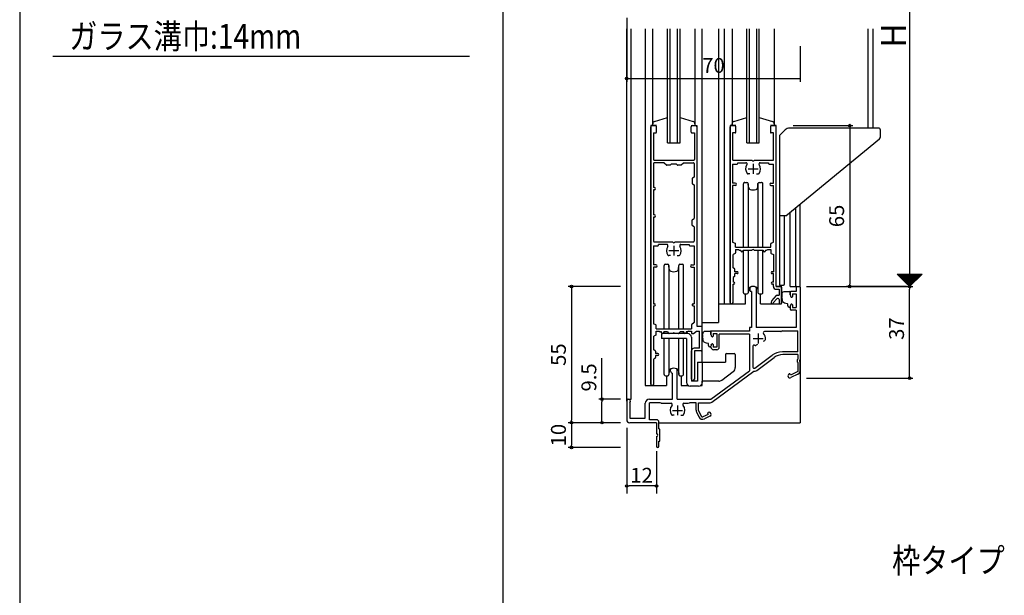
# Model space of a CAD drawing. Units: millimetres. Extents: x -355 to 380, y -554 to 538.
# Drawn here: x -355 to 42, y -21 to 212 of the extents above; entities that cross this region are included whole.
import ezdxf

# ---------------------------------------------------------------- set-up
doc = ezdxf.new("R2010")
doc.units = ezdxf.units.MM
doc.linetypes.add('CENTER', pattern=[12, 7.5, -1.5, 1.5, -1.5])
doc.layers.add('KI', color=7, linetype='Continuous')
doc.styles.get("Standard").update_dxf_attribs({"font": 'ROMANS', "bigfont": 'EXTFONT'})
doc.dimstyles.new('ISO-25', dxfattribs={"dimtxt": 2.5, "dimasz": 2.5, "dimexe": 1.25, "dimexo": 0.625, "dimtad": 1, "dimtxsty": 'Standard', "dimcen": 2.5, "dimadec": 0, "dimazin": 0, "dimtfac": 1, "dimtmove": 0, "dimatfit": 3, "dimfxl": 0, "dimarcsym": 0})
doc.dimstyles.new('SANKYO', dxfattribs={"dimtxt": 6, "dimasz": 1, "dimexe": 3, "dimexo": 2, "dimgap": 1.3, "dimtad": 1, "dimdec": 4, "dimdsep": 46, "dimtxsty": 'Standard', "dimblk": 'ORIGIN', "dimcen": 0, "dimclrd": 256, "dimclre": 256, "dimclrt": 256, "dimadec": 0, "dimazin": 0, "dimtp": 0.1, "dimtm": 0.1, "dimtfac": 0.71, "dimtdec": 4, "dimtmove": 2, "dimatfit": 3, "dimldrblk": 'ORIGIN', "dimfxl": 0, "dimtolj": 1, "dimarcsym": 0})

# ---------------------------------------------------------------- blocks, each defined once
blk = doc.blocks.new('$X3')
at = {"color": 7, "linetype": 'Continuous'}
for p, q in [((-4.89, 2.5), (0.05, -2.45)), ((-4.89, 2.39), (-4.79, 2.5)), ((-4.78, 2.28), (-4.56, 2.5)), ((-4.67, 2.5), (0.17, -2.33)), ((-4.67, 2.17), (-4.34, 2.5)), ((-4.56, 2.06), (-4.11, 2.5)), ((-4.44, 2.5), (0.28, -2.22)), ((-4.44, 1.94), (-3.89, 2.5)), ((-4.33, 1.83), (-3.66, 2.5)), ((-4.22, 2.5), (0.39, -2.11)), ((-4.22, 1.72), (-3.44, 2.5)), ((-4.11, 1.61), (-3.21, 2.5)), ((-3.99, 2.5), (0.5, -2)), ((-3.99, 1.49), (-2.99, 2.5)), ((-3.88, 1.38), (-2.77, 2.5)), ((-3.77, 2.5), (0.62, -1.88)), ((-3.77, 1.27), (-2.54, 2.5)), ((-3.66, 1.16), (-2.32, 2.5)), ((-3.55, 2.5), (0.73, -1.77)), ((-3.55, 1.05), (-2.09, 2.5)), ((-3.43, 0.93), (-1.87, 2.5)), ((-3.32, 2.5), (0.84, -1.66)), ((-3.32, 0.82), (-1.64, 2.5)), ((-3.21, 0.71), (-1.42, 2.5)), ((-3.1, 2.5), (0.95, -1.55)), ((-3.1, 0.6), (-1.19, 2.5)), ((-2.98, 0.48), (-0.97, 2.5)), ((-2.87, 2.5), (1.06, -1.44)), ((-2.87, 0.37), (-0.74, 2.5)), ((-2.76, 0.26), (-0.52, 2.5)), ((-2.65, 2.5), (1.18, -1.32)), ((-2.65, 0.15), (-0.3, 2.5)), ((-2.54, 0.04), (-0.07, 2.5)), ((-2.42, 2.5), (1.29, -1.21)), ((-2.42, -0.08), (0.15, 2.5)), ((-2.31, -0.19), (0.38, 2.5)), ((-2.2, 2.5), (1.4, -1.1)), ((-2.2, -0.3), (0.6, 2.5)), ((-2.09, -0.41), (0.83, 2.5)), ((-1.97, 2.5), (1.51, -0.99)), ((-1.97, -0.53), (1.05, 2.5)), ((-1.86, -0.64), (1.28, 2.5)), ((-1.75, 2.5), (1.63, -0.87)), ((-1.75, -0.75), (1.5, 2.5)), ((-1.64, -0.86), (1.72, 2.5)), ((-1.53, -0.97), (1.95, 2.5)), ((-1.52, 2.5), (1.74, -0.76)), ((-1.41, -1.09), (2.17, 2.5)), ((-1.3, 2.5), (1.85, -0.65)), ((-1.3, -1.2), (2.4, 2.5)), ((-1.19, -1.31), (2.62, 2.5)), ((-1.08, 2.5), (1.96, -0.54)), ((-1.08, -1.42), (2.85, 2.5)), ((-0.96, -1.54), (3.07, 2.5)), ((-0.85, 2.5), (2.07, -0.43)), ((-0.85, -1.65), (3.3, 2.5)), ((-0.74, -1.76), (3.52, 2.5)), ((-0.63, 2.5), (2.19, -0.31)), ((-0.63, -1.87), (3.75, 2.5)), ((-0.52, -1.98), (3.97, 2.5)), ((-0.4, 2.5), (2.3, -0.2)), ((-0.4, -2.1), (4.19, 2.5)), ((-0.29, -2.21), (4.42, 2.5)), ((-0.18, 2.5), (2.41, -0.09)), ((-0.18, -2.32), (4.64, 2.5)), ((-0.07, -2.43), (4.87, 2.5)), ((0.05, 2.5), (2.52, 0.02)), ((0.27, 2.5), (2.64, 0.14)), ((0.5, 2.5), (2.75, 0.25)), ((0.72, 2.5), (2.86, 0.36)), ((0.94, 2.5), (2.97, 0.47)), ((1.17, 2.5), (3.08, 0.58)), ((1.39, 2.5), (3.2, 0.7)), ((1.62, 2.5), (3.31, 0.81)), ((1.84, 2.5), (3.42, 0.92)), ((2.07, 2.5), (3.53, 1.03)), ((2.29, 2.5), (3.65, 1.15)), ((2.52, 2.5), (3.76, 1.26)), ((2.74, 2.5), (3.87, 1.37)), ((2.97, 2.5), (3.98, 1.48)), ((3.19, 2.5), (4.09, 1.59)), ((3.41, 2.5), (4.21, 1.71)), ((3.64, 2.5), (4.32, 1.82)), ((3.86, 2.5), (4.43, 1.93)), ((4.09, 2.5), (4.54, 2.04)), ((4.31, 2.5), (4.66, 2.16)), ((4.54, 2.5), (4.77, 2.27)), ((4.76, 2.5), (4.88, 2.38)), ((4.99, 2.5), (4.99, 2.49))]:
    blk.add_line(p, q, dxfattribs=at)
blk = doc.blocks.new('_ORIGIN')
at = {"color": 0, "linetype": 'ByBlock', "lineweight": -2}
blk.add_line((0, 0), (-1, 0), dxfattribs=at)
blk.add_circle((0, 0), 0.5, dxfattribs=at)
blk = doc.blocks.new('*D92')
at = {"color": 0, "lineweight": -2}
for p, q in [((-37.46, 304), (5.47, 304)), ((4.17, 303), (4.17, 105)), ((-37.46, 104), (5.47, 104))]:
    blk.add_line(p, q, dxfattribs=at)
at = {"layer": 'Defpoints', "color": 0}
for p in [(-40, 304), (-40, 104), (4.17, 104)]:
    blk.add_point(p, dxfattribs=at)
at = {"color": 0, "lineweight": -2}
for p, rotation in [((4.17, 304), 90), ((4.17, 104), 270)]:
    blk.add_blockref('_ORIGIN', p, dxfattribs=dict(at, rotation=rotation))
blk = doc.blocks.new('*D96')
at = {"color": 0, "lineweight": -2}
for p, q in [((2.9, 104), (2.88, 104)), ((4.18, 68), (4.18, 103)), ((-37.46, 67), (5.48, 67))]:
    blk.add_line(p, q, dxfattribs=at)
at = {"layer": 'Defpoints', "color": 0}
for p in [(4.18, 104), (5.44, 104), (-40, 67)]:
    blk.add_point(p, dxfattribs=at)
at = {"color": 0, "lineweight": -2}
for p, rotation in [((4.18, 104), 90), ((4.18, 67), 270)]:
    blk.add_blockref('_ORIGIN', p, dxfattribs=dict(at, rotation=rotation))
at = {"color": 0, "insert": (-0.32, 87), "char_height": 6, "attachment_point": 5, "rotation": 90}
blk.add_mtext('37', dxfattribs=at)
blk = doc.blocks.new('*D99')
at = {"color": 0, "lineweight": -2}
for p, q in [((-42.85, 169), (-18.7, 169)), ((-20, 168), (-20, 105)), ((2.9, 104), (-21.3, 104))]:
    blk.add_line(p, q, dxfattribs=at)
at = {"layer": 'Defpoints', "color": 0}
for p in [(-45.39, 169), (-20, 104), (5.44, 104)]:
    blk.add_point(p, dxfattribs=at)
at = {"color": 0, "lineweight": -2}
for p, rotation in [((-20, 169), 90), ((-20, 104), 270)]:
    blk.add_blockref('_ORIGIN', p, dxfattribs=dict(at, rotation=rotation))
at = {"color": 0, "insert": (-24.5, 132.5), "char_height": 6, "attachment_point": 5, "rotation": 90}
blk.add_mtext('65', dxfattribs=at)
blk = doc.blocks.new('*D100')
at = {"color": 0, "lineweight": -2}
for p, q in [((-110, 212.46), (-110, 186.7)), ((-40, 201.09), (-40, 186.7)), ((-109, 188), (-40, 188))]:
    blk.add_line(p, q, dxfattribs=at)
at = {"layer": 'Defpoints', "color": 0}
for p in [(-110, 215), (-40, 203.63), (-40, 188)]:
    blk.add_point(p, dxfattribs=at)
at = {"color": 0, "lineweight": -2, "rotation": 180}
blk.add_blockref('_ORIGIN', (-110, 188), dxfattribs=at)
at = {"color": 0, "insert": (-75, 192.5), "char_height": 6, "attachment_point": 5}
blk.add_mtext('70', dxfattribs=at)
blk = doc.blocks.new('_NONE')
blk = doc.blocks.new('*D145')
at = {"color": 0, "lineweight": -2}
for p, q in [((-120, 58.5), (-120, 75.07)), ((-112.54, 58.5), (-121.3, 58.5)), ((-120, 50), (-120, 57.5)), ((-112.54, 49), (-121.3, 49))]:
    blk.add_line(p, q, dxfattribs=at)
at = {"layer": 'Defpoints', "color": 0}
for p in [(-110, 58.5), (-120, 49), (-110, 49)]:
    blk.add_point(p, dxfattribs=at)
at = {"color": 0, "lineweight": -2}
for p, rotation in [((-120, 58.5), 90), ((-120, 49), 270)]:
    blk.add_blockref('_ORIGIN', p, dxfattribs=dict(at, rotation=rotation))
at = {"color": 0, "insert": (-124.5, 67.29), "char_height": 6, "attachment_point": 5, "rotation": 90}
blk.add_mtext('9.5', dxfattribs=at)
blk = doc.blocks.new('*D146')
at = {"color": 0, "lineweight": -2}
for p, q in [((-112.54, 49), (-133.59, 49)), ((-132.29, 48), (-132.29, 40)), ((-112.54, 39), (-133.59, 39))]:
    blk.add_line(p, q, dxfattribs=at)
at = {"layer": 'Defpoints', "color": 0}
for p in [(-110, 49), (-132.29, 39), (-110, 39)]:
    blk.add_point(p, dxfattribs=at)
at = {"color": 0, "lineweight": -2}
for p, rotation in [((-132.29, 49), 90), ((-132.29, 39), 270)]:
    blk.add_blockref('_ORIGIN', p, dxfattribs=dict(at, rotation=rotation))
at = {"color": 0, "insert": (-136.79, 44), "char_height": 6, "attachment_point": 5, "rotation": 90}
blk.add_mtext('10', dxfattribs=at)
blk = doc.blocks.new('*D147')
at = {"color": 0, "lineweight": -2}
for p, q in [((-112.54, 104), (-133.59, 104)), ((-132.29, 103), (-132.29, 50)), ((-112.54, 49), (-133.59, 49))]:
    blk.add_line(p, q, dxfattribs=at)
at = {"layer": 'Defpoints', "color": 0}
for p in [(-110, 104), (-132.29, 49), (-110, 49)]:
    blk.add_point(p, dxfattribs=at)
at = {"color": 0, "lineweight": -2}
for p, rotation in [((-132.29, 104), 90), ((-132.29, 49), 270)]:
    blk.add_blockref('_ORIGIN', p, dxfattribs=dict(at, rotation=rotation))
at = {"color": 0, "insert": (-136.79, 76.5), "char_height": 6, "attachment_point": 5, "rotation": 90}
blk.add_mtext('55', dxfattribs=at)
blk = doc.blocks.new('*D176')
at = {"lineweight": -2}
for p, q in [((-110, 47), (-110, 20.48)), ((-98, 37.5), (-98, 20.48)), ((-99, 23.48), (-109, 23.48))]:
    blk.add_line(p, q, dxfattribs=at)
at = {"layer": 'Defpoints', "color": 0}
for p in [(-110, 49), (-98, 39.5), (-110, 23.48)]:
    blk.add_point(p, dxfattribs=at)
at = {"lineweight": -2, "rotation": 180}
blk.add_blockref('_ORIGIN', (-110, 23.48), dxfattribs=at)
at = {"lineweight": -2}
blk.add_blockref('_ORIGIN', (-98, 23.48), dxfattribs=at)
at = {"insert": (-104, 27.78), "char_height": 6, "attachment_point": 5}
blk.add_mtext('\\A1;12', dxfattribs=at)

msp = doc.modelspace()

# ---------------------------------------------------------------- linework, layer by layer
at = {"color": 7, "linetype": 'Continuous'}
for p, q in [((-355, 466), (-355, -554)), ((-341.58582, 197.03949), (-173.41418, 197.03949))]:
    msp.add_line(p, q, dxfattribs=at)
at = {"color": 7}
for p, q in [((-160, 466), (-160, -554)), ((-89.5, 162), (-89.5, 208)), ((-88.5, 162), (-88.5, 208)), ((-82.5, 208), (-82.5, 169)), ((-79.5, 73.5), (-79.5, 208)), ((-73, 208), (-73, 89.5)), ((-70.5, 97), (-70.5, 208)), ((-67.50001, 208), (-67.50001, 169)), ((-61.5, 162), (-61.5, 208)), ((-60.5, 162), (-60.5, 208)), ((-57.5, 162), (-57.5, 208)), ((-56.5, 162), (-56.5, 208)), ((-50.5, 208), (-50.5, 169)), ((-12.5, 168), (-12.5, 208)), ((-10.6, 168), (-10.6, 208)), ((-88.5, 172.28437), (-83.23197, 170.68632)), ((-66.76804, 170.68632), (-61.50001, 172.26565)), ((-56.50001, 172.28437), (-51.23198, 170.68632)), ((-84, 169), (-81.7, 169)), ((-84, 166.3), (-84, 168.5)), ((-83.5, 169), (-82.2, 169)), ((-82.5, 169.72291), (-82.5, 169)), ((-81.7, 169), (-81.7, 88)), ((-81.7, 168.5), (-81.7, 88)), ((-66, 169), (-68.3, 169)), ((-68.3, 169), (-68.3, 97)), ((-68.3, 97.6), (-68.3, 168.5)), ((-67.8, 169), (-66.5, 169)), ((-67.50001, 169), (-67.50001, 169.72291)), ((-66, 166.3), (-66, 168.5)), ((-49.7, 169), (-52, 169)), ((-52, 168.5), (-52, 166.3)), ((-51.5, 169), (-50.2, 169)), ((-50.50001, 169.72291), (-50.50001, 169)), ((-49.7, 104), (-49.7, 169)), ((-49.7, 104), (-49.7, 168.5)), ((-48.3, 165), (-46.03223, 167.26777)), ((-8.4, 168), (-44.26447, 168)), ((-7.6, 164.47153), (-7.6, 167.2)), ((-83.7, 166), (-82.7, 166)), ((-82.7, 166), (-82.7, 155.3)), ((-66.3, 166), (-67.3, 166)), ((-67.3, 166), (-67.3, 155.3)), ((-50.7, 166), (-51.7, 166)), ((-50.7, 155.3), (-50.7, 166)), ((-48.3, 165), (-48.3, 104.50921)), ((-45.8, 132.5), (-7.9638, 163.70001)), ((-93.5, 162), (-88.5, 162)), ((-61.5, 162), (-56.5, 162)), ((-98.9, 155), (-83, 155)), ((-67, 155), (-59.45826, 155)), ((-58.54174, 155), (-51, 155)), ((-91.9, 153.55), (-90.1, 153.55)), ((-90.1, 153.55), (-89.68787, 153.13787)), ((-88.22427, 153.05), (-89.47574, 153.05)), ((-88.01213, 153.13787), (-87.15, 154)), ((-87.15, 154), (-83.1, 154)), ((-82.8, 153.7), (-82.8, 148.2)), ((-67.3, 153.47), (-65.45, 153.47)), ((-67.3, 153.47), (-67.3, 145.8)), ((-65.15, 153.77), (-65.15, 154)), ((-65.15, 154), (-61.87228, 154)), ((-61, 151.5), (-57, 151.5)), ((-59, 153.5), (-59, 149.5)), ((-56.12772, 154), (-52.85, 154)), ((-52.85, 154), (-52.85, 153.77)), ((-52.55, 153.47), (-50.7, 153.47)), ((-50.7, 145.8), (-50.7, 153.47)), ((-83.65, 147.52842), (-83.65, 145.67158)), ((-82.8, 148.2), (-83.50211, 147.787)), ((-60.37172, 149.5), (-61, 149.5)), ((-57.62828, 149.5), (-57, 149.5)), ((-83.50211, 145.413), (-82.8, 145)), ((-82.8, 145), (-82.8, 131.5)), ((-66.2, 145.8), (-67.3, 145.8)), ((-66.2, 144.8), (-67.3, 144.8)), ((-67.3, 144.8), (-67.3, 121.95)), ((-62.9, 119.95), (-62.9, 145.5)), ((-62.4, 146), (-61.46162, 146)), ((-61, 145.5), (-61, 119.95)), ((-60.84561, 144.06881), (-60.96322, 145.53984)), ((-57.15439, 144.06881), (-57.03678, 145.53984)), ((-57, 119.95), (-57, 145.5)), ((-56.53838, 146), (-55.6, 146)), ((-55.1, 119.95), (-55.1, 145.5)), ((-51.8, 145.8), (-50.7, 145.8)), ((-51.8, 144.8), (-50.7, 144.8)), ((-50.7, 121.95), (-50.7, 144.8)), ((-41.8, 104), (-41.8, 135.79843)), ((-40, 104), (-40, 137.28272)), ((-83.50211, 131.087), (-82.8, 131.5)), ((-45.8, 132.5), (-48.3, 132.5)), ((-46.30022, 105.04074), (-46.30022, 132.5)), ((-44, 104), (-44, 133.98429)), ((-83.65, 128.77158), (-83.65, 130.82842)), ((-82.8, 128.1), (-83.50211, 128.513)), ((-82.8, 128.1), (-82.8, 122.3)), ((-90.54175, 122), (-83.1, 122)), ((-88.12772, 121), (-84.85, 121)), ((-84.85, 121), (-84.85, 120.77)), ((-84.55, 120.47), (-82.8, 120.47)), ((-82.8, 120.47), (-82.8, 112.8)), ((-67.3, 121.95), (-66.28462, 121.52692)), ((-66.1, 119.95), (-66.1, 121.25)), ((-66.1, 119.95), (-51.9, 119.95)), ((-51.9, 119.95), (-51.9, 121.25)), ((-51.71538, 121.52692), (-50.7, 121.95)), ((-93, 118.5), (-89, 118.5)), ((-89.62829, 116.5), (-89, 116.5)), ((-66.26584, 117.36708), (-67.1, 116.95)), ((-67.1, 111.5), (-67.1, 116.95)), ((-66.1, 118.95), (-64.9, 118.95)), ((-66.1, 118.95), (-66.1, 117.63541)), ((-64.9, 118.95), (-64.47125, 118.69275)), ((-64.3169, 118.65), (-64, 118.65)), ((-64, 118.5), (-64, 118.65)), ((-63, 118.65), (-59.45826, 118.65)), ((-63, 118.5), (-63, 118.65)), ((-62.9, 101.5), (-62.9, 118.65)), ((-61, 118.65), (-61, 101.5)), ((-58.54174, 118.65), (-55, 118.65)), ((-57, 101.5), (-57, 118.65)), ((-55.1, 101.5), (-55.1, 118.65)), ((-55, 118.65), (-55, 118.5)), ((-54, 118.65), (-54, 118.5)), ((-54, 118.65), (-53.6831, 118.65)), ((-53.52875, 118.69275), (-53.1, 118.95)), ((-53.1, 118.95), (-51.9, 118.95)), ((-51.9, 118.95), (-51.9, 117.64317)), ((-51.72414, 117.37006), (-50.8, 116.95)), ((-50.8, 116.95), (-50.8, 110)), ((-89.15439, 111.06881), (-89.03678, 112.53984)), ((-89, 86.95), (-89, 112.5)), ((-88.53838, 113), (-87.6, 113)), ((-87.1, 86.95), (-87.1, 112.5)), ((-83.8, 112.8), (-82.8, 112.8)), ((-83.8, 111.8), (-82.8, 111.8)), ((-82.8, 111.8), (-82.8, 97)), ((-66.48359, 111.08906), (-67.1, 111.5)), ((-66.48359, 108.11094), (-67.1, 107.7)), ((-67.1, 107.7), (-67.1, 105.8)), ((-66.35, 110), (-66.35, 110.83944)), ((-65.4, 110), (-66.35, 110)), ((-65.4, 109.2), (-66.35, 109.2)), ((-66.35, 108.36056), (-66.35, 109.2)), ((-50.8, 110), (-51.25, 110)), ((-50.8, 109.2), (-51.25, 109.2)), ((-50.8, 105.8), (-50.8, 109.2)), ((-0.82572, 109), (9.17427, 109)), ((-0.82567, 108.99995), (4.17432, 103.99997)), ((4.17432, 103.99997), (9.1743, 108.99996)), ((-66.75, 105.8), (-67.1, 105.8)), ((-66.75, 105), (-67.1, 105)), ((-67.1, 97.6), (-67.1, 105)), ((-60.3, 103.50799), (-60.3, 102.3)), ((-57.7, 103.50799), (-57.7, 87.5)), ((-50.8, 105.8), (-51.25, 105.8)), ((-50.8, 105), (-51.25, 105)), ((-50.8, 104), (-50.8, 105)), ((-49.7, 104), (-47.8, 104)), ((-47.5, 104), (-49.7, 104)), ((-49.5, 104), (-47.5, 104)), ((-48.3, 104.50921), (-47.50022, 104.52596)), ((-47.50022, 104.52596), (-46.78975, 104.54085)), ((-47.5, 97), (-47.5, 104.52597)), ((-47.5, 103.7), (-47.5, 97.3)), ((-44, 104), (-40, 104)), ((-41.65, 103.7), (-41.65, 102)), ((-41.35, 104), (-40.3, 104)), ((-40, 103.7), (-40, 74.45826)), ((-40, 103.7), (-40, 49)), ((-62.4, 101), (-61.46162, 101)), ((-62, 97), (-62, 101)), ((-60.84561, 102.93119), (-60.96322, 101.46016)), ((-59.6, 102), (-60, 102)), ((-59.6, 102), (-59.6, 87.5)), ((-57.15439, 102.93119), (-57.03678, 101.46016)), ((-56.53838, 101), (-55.6, 101)), ((-56, 97), (-56, 101)), ((-51.45057, 98.22662), (-49.53959, 100.39819)), ((-49.7, 102.9), (-48.5, 102.9)), ((-49.31438, 100.5), (-48.5, 100.5)), ((-48.5, 102.9), (-48.5, 100.5)), ((-47.49863, 101.16314), (-47.47198, 101.129)), ((-47.47198, 101.129), (-47.43929, 101.10123)), ((-47.43929, 101.10123), (-47.38855, 101.08527)), ((-47.38855, 101.08527), (-47.32668, 101.06515)), ((-47.32668, 101.06515), (-47.28914, 101.04293)), ((-47.28914, 101.04293), (-47.26132, 101.02071)), ((-47.26132, 101.02071), (-47.25228, 100.99848)), ((-47.25156, 100.95263), (-47.25747, 100.93561)), ((-47.25228, 100.99848), (-47.25157, 100.97069)), ((-47.25157, 100.97069), (-47.25156, 100.95263)), ((-46.56522, 101.93533), (-44.15, 102)), ((-44, 100.59744), (-44, 101.85)), ((-44, 101.7), (-44, 100.59744)), ((-43.88461, 100.13111), (-43.71538, 99.8101)), ((-41.65, 102), (-43.7, 102)), ((-43.15, 101), (-41.65, 101)), ((-43.15, 101), (-43.15, 99.95)), ((-41.65, 101), (-41.65, 95.5)), ((-83.25, 97), (-82.8, 97)), ((-83.25, 96.2), (-82.8, 96.2)), ((-82.8, 96.2), (-82.8, 89.45)), ((-73, 97), (-62, 97)), ((-56, 97), (-47.5, 97)), ((-51.65, 97.69812), (-51.65, 97.3)), ((-51.35, 97), (-51.33893, 97)), ((-50.85, 97.39538), (-49.37536, 99.07111)), ((-48.5, 98.7408), (-48.5, 97.3)), ((-48.2, 97), (-47.8, 97)), ((-47.3708, 99.15226), (-47.30309, 99.12306)), ((-47.25737, 99.11437), (-47.30309, 99.12306)), ((-47.22268, 99.05895), (-47.25737, 99.11437)), ((-47.18453, 99.00526), (-47.22268, 99.05895)), ((-47.14271, 98.19758), (-47.18662, 98.50068)), ((-47.17237, 98.94983), (-47.18453, 99.00526)), ((-47.18427, 98.91551), (-47.17237, 98.94983)), ((-47.00755, 97.78538), (-47.14271, 98.19758)), ((-46.70747, 97.50817), (-47.00755, 97.78538)), ((-46.26494, 97.29848), (-46.70747, 97.50817)), ((-45.78494, 97.13378), (-46.26494, 97.29848)), ((-45.08366, 96.99125), (-45.78494, 97.13378)), ((-45, 96.2), (-45, 96.85672)), ((-45, 96.2), (-45, 96.85672)), ((-45, 96.2), (-45, 96.2)), ((-45, 96.2), (-45, 96.2)), ((-44.5, 95.7), (-44.15, 95.7)), ((-44, 95.90256), (-44, 94.8)), ((-44, 95.85), (-44, 95.90256)), ((-43.88461, 96.36889), (-43.71538, 96.6899)), ((-43.15, 96.55), (-43.15, 95.5)), ((-43.15, 95.5), (-41.65, 95.5)), ((-41.65, 94.5), (-43.7, 94.5)), ((-41.65, 94.5), (-41.65, 87.5)), ((-83.9, 88.31729), (-83.9, 86.95)), ((-82.8, 89.45), (-83.8018, 88.53927)), ((-81.7, 88), (-79.8, 88)), ((-81.7, 88), (-79.5, 88)), ((-79.5, 89.5), (-73, 89.5)), ((-79.5, 78.5), (-79.5, 87.7)), ((-59.6, 87.5), (-60.2, 87.5)), ((-41.65, 87.5), (-57.7, 87.5)), ((-98.1, 86.95), (-83.9, 86.95)), ((-85.4, 85), (-96, 85)), ((-89.14772, 85), (-90.54175, 85)), ((-89, 85), (-89, 85.03889)), ((-88.5, 85.65), (-88.90994, 85.11709)), ((-87, 85.65), (-88.5, 85.65)), ((-87.1, 85), (-87.1, 85.65)), ((-87, 85.65), (-87, 85.5)), ((-85.6831, 85.65), (-86, 85.65)), ((-86, 85.65), (-86, 85.5)), ((-85.1, 85.95), (-85.52875, 85.69275)), ((-85.1, 85.95), (-83.9, 85.95)), ((-83.9, 85.95), (-83.9, 85.3)), ((-83.9, 83.5), (-83.9, 65.8)), ((-83.6, 85), (-83.20862, 85)), ((-83.01656, 85.06953), (-81.9, 86)), ((-81.9, 86), (-80.6, 86)), ((-80.6, 79.1), (-80.6, 86)), ((-79.49863, 85.16314), (-79.47198, 85.129)), ((-79.47198, 85.129), (-79.43929, 85.10123)), ((-79.43929, 85.10123), (-79.38855, 85.08527)), ((-79.38855, 85.08527), (-79.32668, 85.06515)), ((-79.32668, 85.06515), (-79.28914, 85.04293)), ((-79.28914, 85.04293), (-79.26132, 85.02071)), ((-79.26132, 85.02071), (-79.25228, 84.99848)), ((-79.25156, 84.95263), (-79.25747, 84.93561)), ((-79.25228, 84.99848), (-79.25157, 84.97069)), ((-79.25157, 84.97069), (-79.25156, 84.95263)), ((-78.56522, 85.93533), (-76.15, 86)), ((-76, 84.59744), (-76, 85.85)), ((-76, 85.7), (-76, 84.59744)), ((-75.88461, 84.13111), (-75.71538, 83.8101)), ((-60.5, 86), (-75.7, 86)), ((-75.15, 85), (-73.65, 85)), ((-75.15, 85), (-75.15, 83.95)), ((-73.65, 85), (-73.65, 79.5)), ((-72.65, 79.5), (-72.65, 84.7)), ((-60.5, 84.7), (-72.65, 84.7)), ((-60.5, 87.2), (-60.5, 86)), ((-60.5, 84.7), (-60.5, 70)), ((-57, 85), (-57, 81)), ((-47.75777, 85.85), (-54.40626, 85.85)), ((-47.2, 86.05), (-47.64636, 85.87146)), ((-47.2, 86.05), (-41, 86.05)), ((-41, 77.6), (-41, 86.05)), ((-85.9, 83), (-96, 83)), ((-89, 68.5), (-89, 83)), ((-87.1, 68.5), (-87.1, 83)), ((-85.9, 83), (-85.9, 65.3)), ((-79.3708, 83.15226), (-79.30309, 83.12306)), ((-79.25737, 83.11437), (-79.30309, 83.12306)), ((-79.22268, 83.05895), (-79.25737, 83.11437)), ((-79.18453, 83.00526), (-79.22268, 83.05895)), ((-79.14271, 82.19758), (-79.18662, 82.50068)), ((-79.17237, 82.94983), (-79.18453, 83.00526)), ((-79.18427, 82.91551), (-79.17237, 82.94983)), ((-79.00755, 81.78538), (-79.14271, 82.19758)), ((-78.70747, 81.50817), (-79.00755, 81.78538)), ((-78.26494, 81.29848), (-78.70747, 81.50817)), ((-77.78494, 81.13378), (-78.26494, 81.29848)), ((-77.08366, 80.99125), (-77.78494, 81.13378)), ((-77, 80.2), (-77, 80.85672)), ((-77, 80.2), (-77, 80.85672)), ((-77, 80.2), (-77, 80.2)), ((-77, 80.2), (-77, 80.2)), ((-76.5, 79.7), (-76.15, 79.7)), ((-76, 79.5), (-76, 79.90256)), ((-76, 79.85), (-76, 79.90256)), ((-75.88461, 80.36889), (-75.71538, 80.6899)), ((-75.15, 80.55), (-75.15, 79.5)), ((-73.65, 79.5), (-75.15, 79.5)), ((-59.1, 79.88712), (-59.1, 71.47098)), ((-59, 83), (-55, 83)), ((-57.18794, 80.58209), (-57.73205, 80.26795)), ((-54.81206, 81.95381), (-54.26795, 82.26795)), ((-83.9, 66.6), (-83.9, 78)), ((-80.6, 79.1), (-82.8, 79.1)), ((-80, 78), (-82.7, 78)), ((-82.7, 78), (-82.7, 66.6)), ((-73.65, 78.5), (-75, 78.5)), ((-70.2, 76.5), (-70.2, 73.5)), ((-69.7, 77), (-66.7, 77)), ((-66.2, 76.5), (-66.2, 71.3)), ((-58.30208, 71.06943), (-51.35773, 76.22169)), ((-41, 77.6), (-47.1868, 77.6)), ((-41, 76.5), (-46.98592, 76.5)), ((-41, 76.5), (-41, 74.72111)), ((-81.5, 73.5), (-81.5, 65.8)), ((-81.5, 73.5), (-70.2, 73.5)), ((-79.5, 73.5), (-79.5, 65.3)), ((-57.54794, 70.13473), (-50.56101, 75.31859)), ((-41, 73.27889), (-41, 69.63095)), ((-40, 70.04107), (-40, 73.54174)), ((-89.7, 58.5), (-89.7, 70.50799)), ((-89.15439, 69.93119), (-89.03678, 68.46016)), ((-88.53838, 68), (-87.6, 68)), ((-88, 68), (-88, 64)), ((-76, 58.5), (-60.5, 70)), ((-75.62194, 57.28628), (-58.74251, 69.80973)), ((-71.66667, 66.2), (-67, 69.7)), ((-44.41094, 68.72417), (-44.47864, 68.69188)), ((-43.86034, 68.26664), (-44.01101, 68.58255)), ((-41, 69.63095), (-43.86034, 68.26664)), ((-40.93966, 68.55181), (-43.76829, 67.20262)), ((-88, 64), (-85.14833, 64)), ((-81, 63.8), (-84.4, 63.8)), ((-81.5, 65.8), (-83.9, 65.8)), ((-80.25167, 64), (-79.5, 64)), ((-72.86667, 65.8), (-79.5, 65.8)), ((-79.5, 64), (-79.5, 65.8)), ((-89.7, 58.5), (-76, 58.5)), ((-89.5, 56), (-89.5, 52)), ((-86.90626, 56.85), (-85.25777, 56.85)), ((-85.14636, 56.87146), (-84.7, 57.05)), ((-82, 57.05), (-84.7, 57.05)), ((-82, 54.06268), (-82, 57.05)), ((-81, 53.9156), (-81, 57.05)), ((-81, 57.05), (-76.33696, 57.05)), ((-91.5, 54), (-87.5, 54)), ((-88.12828, 52), (-87.5, 52)), ((-81.83927, 53.35233), (-80.87539, 51.33152)), ((-81, 53.9156), (-79.90823, 51.62665)), ((-77.16573, 52.38078), (-79.24168, 51.39061)), ((-77.16573, 52.38078), (-77.31641, 52.69669)), ((-77.10709, 53.12891), (-77.17479, 53.09662)), ((-97, 49), (-40, 49)), ((-76.39675, 51.63964), (-78.67578, 50.5526))]:
    msp.add_line(p, q, dxfattribs=at)
for centre, radius, start, end in [((-83.5, 168.5), 0.5, 90, 180), ((-83.5, 169.72291), 1, 0, 74.4527999), ((-82.2, 168.5), 0.5, 0, 90), ((-67.8, 168.5), 0.5, 90, 180), ((-66.50001, 169.72291), 1, 105.5472001, 180), ((-66.5, 168.5), 0.5, 0, 90), ((-51.5, 168.5), 0.5, 90, 180), ((-51.50001, 169.72291), 1, 0, 74.4527999), ((-50.2, 168.5), 0.5, 0, 90), ((-44.26447, 165.5), 2.5, 90, 135), ((-8.4, 167.2), 0.8, 0, 90), ((-83.7, 166.3), 0.3, 180, 270), ((-66.3, 166.3), 0.3, 270, 0), ((-51.7, 166.3), 0.3, 180, 270), ((-8.6, 164.47153), 1, 309.5092418, 0), ((-83, 155.3), 0.3, 270, 0), ((-67, 155.3), 0.3, 180, 270), ((-59, 155.2), 0.5, 203.5781785, 336.4218215), ((-51, 155.3), 0.3, 270, 0), ((-89.47574, 153.35), 0.3, 225, 270), ((-88.22427, 153.35), 0.3, 270, 315), ((-83.1, 153.7), 0.3, 0, 90), ((-65.45, 153.77), 0.3, 270, 0), ((-59, 151.5), 3, 145.1500954, 216.8698976), ((-61.87228, 153.5), 0.5, 325.1500954, 90), ((-56.12772, 153.5), 0.5, 90, 214.8499046), ((-59, 151.5), 3, 323.1301024, 34.8499046), ((-52.55, 153.77), 0.3, 180, 270), ((-83.35, 147.52842), 0.3, 120.4655449, 180), ((-61, 150), 0.5, 216.8698976, 270), ((-57, 150), 0.5, 270, 323.1301024), ((-83.35, 145.67158), 0.3, 180, 239.5344551), ((-66.2, 145.3), 0.5, 270, 90), ((-62.4, 145.5), 0.5, 89.9999993, 180.0000087), ((-61.46162, 145.5), 0.5, 4.5708877, 90.0000025), ((-59.84879, 144.1485), 1, 184.5708942, 250.1526631), ((-59, 146.5), 3.5, 250.1526631, 289.8473388), ((-58.15121, 144.1485), 1, 289.8473388, 355.4291123), ((-56.53838, 145.5), 0.5, 90.0000025, 175.4291058), ((-55.6, 145.5), 0.5, 0, 90.0000025), ((-51.8, 145.3), 0.5, 90, 270), ((-83.35, 130.82842), 0.3, 120.4655449, 180), ((-83.35, 128.77158), 0.3, 180, 239.5344551), ((-91, 122.2), 0.5, 203.5781785, 336.4218215), ((-88.12772, 120.5), 0.5, 90, 214.8499046), ((-91, 118.5), 3, 323.1301024, 34.8499046), ((-84.55, 120.77), 0.3, 180, 270), ((-83.1, 122.3), 0.3, 270, 0), ((-66.4, 121.25), 0.3, 0, 67.3801351), ((-51.6, 121.25), 0.3, 112.6198649, 180), ((-89, 117), 0.5, 270, 323.1301024), ((-66.4, 117.63541), 0.3, 296.5650512, 0), ((-64.3169, 118.95), 0.3, 239.0362435, 270), ((-63.5, 118.5), 0.5, 180, 0), ((-59, 118.45), 0.5, 23.5781785, 156.4218215), ((-54.5, 118.5), 0.5, 180, 0), ((-53.6831, 118.95), 0.3, 270, 300.9637565), ((-51.6, 117.64317), 0.3, 180, 245.5560452), ((-88.53838, 112.5), 0.5, 90.0000025, 175.4291058), ((-87.6, 112.5), 0.5, 0, 90.0000025), ((-83.8, 112.3), 0.5, 90, 270), ((-91, 113.5), 3.5, 250.1526631, 289.8473388), ((-90.15121, 111.1485), 1, 289.8473388, 355.4291123), ((-66.65, 110.83944), 0.3, 0, 56.3099325), ((-66.65, 108.36056), 0.3, 303.6900675, 0), ((-65.4, 109.6), 0.4, 270, 90), ((-51.25, 109.6), 0.4, 90, 270), ((-66.75, 105.4), 0.4, 270, 90), ((-59.84879, 102.8515), 1, 109.8473369, 175.4291058), ((-60, 103.50799), 0.3, 111.7384608, 180), ((-59, 100.5), 3.5, 70.1526612, 109.8473369), ((-59, 101), 3, 68.2615392, 111.7384608), ((-58, 103.50799), 0.3, 0, 68.2615392), ((-58.15121, 102.8515), 1, 4.5708877, 70.1526612), ((-51.25, 105.4), 0.4, 90, 270), ((-49.7, 104), 1.1, 180, 270), ((-47.8, 103.7), 0.3, 0, 90), ((-46.80022, 105.04074), 0.5, 271.2, 0), ((-41.35, 103.7), 0.3, 90, 180), ((-40.3, 103.7), 0.3, 0, 90), ((-62.4, 101.5), 0.5, 179.9999913, 270.0000007), ((-61.46162, 101.5), 0.5, 269.9999975, 355.4291123), ((-60, 102.3), 0.3, 180, 270), ((-56.53838, 101.5), 0.5, 184.5708942, 269.9999975), ((-55.6, 101.5), 0.5, 269.9999975, 0), ((-49.31438, 100.2), 0.3, 90, 138.6522228), ((-47.36714, 101.23533), 0.15, 82.3960547, 208.7691679), ((-47.34709, 100.70037), 0.15, 99.0945115, 225.4676248), ((-47.34709, 99.30037), 0.15, 134.5323752, 260.9054885), ((-45.1562, 100.00037), 2.3, 168.5550688, 180), ((-45.1562, 100.00037), 2.3, 180, 191.4449312), ((-47.55749, 100.48651), 0.15, 348.5550688, 45.4676248), ((-47.55749, 99.51423), 0.15, 314.5323752, 11.4449312), ((-47.39451, 100.9966), 0.15, 279.0945115, 336.0070675), ((-47.32745, 101.53269), 0.15, 262.3960547, 319.3086106), ((-45.46978, 99.93533), 2.3, 120.6311537, 139.3086106), ((-46.56522, 101.78533), 0.15, 90, 120.6311537), ((-44.15, 101.85), 0.15, 0, 90), ((-43.7, 101.7), 0.3, 90, 180), ((-43, 100.59744), 1, 180, 207.7967031), ((-43.45, 99.95), 0.3, 207.7967031, 0), ((-83.25, 96.6), 0.4, 90, 270), ((-67.7, 97.6), 0.6, 180, 0), ((-50.85, 97.69812), 0.8, 138.6522228, 180), ((-51.35, 97.3), 0.3, 180, 270), ((-51.33893, 97.5), 0.5, 270, 347.9221201), ((-49, 98.7408), 0.5, 0, 138.6522228), ((-48.2, 97.3), 0.3, 180, 270), ((-47.8, 97.3), 0.3, 270, 0), ((-47.34006, 98.70024), 0.15, 151.2308321, 277.6039453), ((-47.64056, 99.47173), 0.71943, 283.5875401, 309.3628255), ((-47.30036, 98.40288), 0.15, 40.6913894, 97.6039453), ((-45.15, 96.85672), 0.15, 0, 63.7525098), ((-45.15, 96.85672), 0.15, 0, 63.7525098), ((-44.5, 96.2), 0.5, 180, 270), ((-44.15, 95.85), 0.15, 270, 0), ((-43, 95.90256), 1, 152.2032969, 180), ((-43.45, 96.55), 0.3, 0, 152.2032969), ((-43.7, 94.8), 0.3, 180, 270), ((-83.6, 88.31729), 0.3, 132.273689, 180), ((-79.8, 87.7), 0.3, 0, 90), ((-60.2, 87.2), 0.3, 90, 180), ((-91, 84.8), 0.5, 23.5781785, 156.4218215), ((-89.14772, 85.3), 0.3, 270, 322.431408), ((-86.5, 85.5), 0.5, 180, 0), ((-85.6831, 85.95), 0.3, 270, 300.9637565), ((-85.4, 83.5), 1.5, 0, 90), ((-83.6, 85.3), 0.3, 180, 270), ((-83.20862, 85.3), 0.3, 270, 309.8055711), ((-79.36714, 85.23533), 0.15, 82.3960547, 208.7691679), ((-79.34709, 84.70037), 0.15, 99.0945115, 225.4676248), ((-77.1562, 84.00037), 2.3, 168.5550688, 180), ((-77.1562, 84.00037), 2.3, 180, 191.4449312), ((-79.55749, 84.48651), 0.15, 348.5550688, 45.4676248), ((-79.55749, 83.51423), 0.15, 314.5323752, 11.4449312), ((-79.39451, 84.9966), 0.15, 279.0945115, 336.0070675), ((-79.32745, 85.53269), 0.15, 262.3960547, 319.3086106), ((-77.46978, 83.93533), 2.3, 120.6311537, 139.3086106), ((-78.56522, 85.78533), 0.15, 90, 120.6311537), ((-76.15, 85.85), 0.15, 0, 90), ((-75.7, 85.7), 0.3, 90, 180), ((-75, 84.59744), 1, 180, 207.7967031), ((-75.45, 83.95), 0.3, 207.7967031, 0), ((-54.40626, 85.35), 0.5, 90, 222.1774186), ((-57, 83), 3, 353.1301024, 42.1774186), ((-47.75777, 86.15), 0.3, 270, 291.8014095), ((-79.34709, 83.30037), 0.15, 134.5323752, 260.9054885), ((-79.34006, 82.70024), 0.15, 151.2308321, 277.6039453), ((-79.64056, 83.47173), 0.71943, 283.5875401, 309.3628255), ((-79.30036, 82.40288), 0.15, 40.6913894, 97.6039453), ((-77.15, 80.85672), 0.15, 0, 63.7525098), ((-77.15, 80.85672), 0.15, 0, 63.7525098), ((-76.5, 80.2), 0.5, 180, 270), ((-76.15, 79.85), 0.15, 270, 0), ((-75, 79.90256), 1, 152.2032969, 180), ((-75, 79.5), 1, 180, 270), ((-75.45, 80.55), 0.3, 0, 152.2032969), ((-73.65, 79.5), 1, 270, 0), ((-58.6, 79.88712), 0.5, 62.7971056, 180), ((-57, 83), 3, 242.7971056, 246.8698976), ((-57.98205, 80.70096), 0.5, 246.8698976, 300), ((-54.51795, 82.70096), 0.5, 300, 353.1301024), ((-82.8, 78), 1.1, 90, 180), ((-80, 78.5), 0.5, 270, 0), ((-69.7, 76.5), 0.5, 90, 180), ((-66.7, 76.5), 0.5, 0, 90), ((-47.1868, 70.6), 7, 90, 126.573031), ((-46.98592, 70.5), 6, 90, 126.573031), ((-39.8, 74), 1.4, 148.9972809, 211.0027191), ((-39.8, 74), 0.5, 113.5781785, 246.4218215), ((-91, 67.5), 3.5, 70.1526612, 109.8473369), ((-91, 68), 3, 68.2615392, 111.7384608), ((-90, 70.50799), 0.3, 0, 68.2615392), ((-90.15121, 69.8515), 1, 4.5708877, 70.1526612), ((-88.53838, 68.5), 0.5, 184.5708942, 269.9999975), ((-87.6, 68.5), 0.5, 269.9999975, 0), ((-68.2, 71.3), 2, 306.8698976, 0), ((-58.6, 71.47098), 0.5, 180, 306.573031), ((-58.56088, 71.5), 1.7, 263.8667712, 306.573031), ((-44.12347, 67.94725), 0.825, 115.5, 295.5), ((-44.28179, 68.45339), 0.3, 25.5, 115.5), ((-41.65, 70.04107), 1.65, 295.5, 0), ((-84.4, 65.3), 1.5, 180, 270), ((-83.3, 66.6), 0.6, 180, 0), ((-81, 65.3), 1.5, 270, 0), ((-72.86667, 67.8), 2, 270, 306.8698976), ((-86.90626, 56.35), 0.5, 90, 222.1774186), ((-89.5, 54), 3, 323.1301024, 42.1774186), ((-85.25777, 57.15), 0.3, 270, 291.8014095), ((-76.33696, 58.25), 1.2, 270, 306.573031), ((-87.5, 52.5), 0.5, 270, 323.1301024), ((-80.35, 54.06268), 1.65, 180, 205.5), ((-77.04564, 52.82584), 0.3, 115.5, 205.5), ((-76.75192, 52.38427), 0.825, 295.5, 115.5), ((-79.38612, 52.04187), 1.65, 205.5, 295.5), ((-79.45693, 51.8419), 0.5, 205.5, 295.5)]:
    msp.add_arc(centre, radius, start, end, dxfattribs=at)
at = {"layer": 'KI'}
for p, q in [((-110, 57.75), (-110, 208)), ((-108.2, 58.5), (-108.2, 208)), ((-102.5, 208), (-102.5, 64)), ((-99.5, 169), (-99.5, 208)), ((-93.5, 162), (-93.5, 208)), ((-92.5, 162), (-92.5, 208)), ((-98.76803, 170.68632), (-93.5, 172.26565)), ((-100.3, 169), (-100.3, 64)), ((-98, 169), (-100.3, 169)), ((-100.3, 64.6), (-100.3, 168.5)), ((-99.8, 169), (-98.5, 169)), ((-99.5, 169), (-99.5, 169.72291)), ((-98, 166.3), (-98, 168.5)), ((-99.2, 166), (-98.3, 166)), ((-99.2, 166), (-99.2, 155.3)), ((-99.2, 153.7), (-99.2, 144)), ((-94.85, 154), (-98.9, 154)), ((-94.85, 154), (-93.98787, 153.13787)), ((-92.52427, 153.05), (-93.77574, 153.05)), ((-91.9, 153.55), (-92.31213, 153.13787)), ((-98.85, 144), (-99.2, 144)), ((-98.85, 143), (-99.2, 143)), ((-99.2, 143), (-99.2, 133)), ((-98.85, 133), (-99.2, 133)), ((-98.85, 132), (-99.2, 132)), ((-99.2, 132), (-99.2, 122.3)), ((-99.2, 120.47), (-97.45, 120.47)), ((-99.2, 120.47), (-99.2, 112.8)), ((-98.9, 122), (-91.45826, 122)), ((-97.15, 120.77), (-97.15, 121)), ((-93.87228, 121), (-97.15, 121)), ((-92.37172, 116.5), (-93, 116.5)), ((-98.2, 112.8), (-99.2, 112.8)), ((-98.2, 111.8), (-99.2, 111.8)), ((-99.2, 111.8), (-99.2, 97)), ((-94.9, 86.95), (-94.9, 112.5)), ((-94.4, 113), (-93.46162, 113)), ((-93, 112.5), (-93, 86.95)), ((-92.84561, 111.06881), (-92.96322, 112.53984)), ((-99.2, 97), (-98.75, 97)), ((-99.2, 96.2), (-98.75, 96.2)), ((-99.2, 96.2), (-99.2, 88.95)), ((-98.27586, 88.52994), (-99.2, 88.95)), ((-98.1, 86.95), (-98.1, 88.25683)), ((-98.26584, 84.36708), (-99.1, 83.95)), ((-99.1, 78.5), (-99.1, 83.95)), ((-98.1, 85.95), (-96.9, 85.95)), ((-98.1, 84.63541), (-98.1, 85.95)), ((-96.9, 85.95), (-96.47126, 85.69275)), ((-96, 85.65), (-96.31691, 85.65)), ((-96, 85.5), (-96, 85.65)), ((-96, 85), (-96, 83)), ((-95, 85.5), (-95, 85.65)), ((-93.5, 85.65), (-95, 85.65)), ((-94.9, 85), (-94.9, 85.65)), ((-93.5, 85.65), (-93.09007, 85.11709)), ((-93, 85.03889), (-93, 85)), ((-91.45826, 85), (-92.85228, 85)), ((-94.9, 68.5), (-94.9, 83)), ((-93, 83), (-93, 68.5)), ((-98.48359, 78.08906), (-99.1, 78.5)), ((-98.35, 77.83944), (-98.35, 77)), ((-97.4, 77), (-98.35, 77)), ((-98.35, 76.2), (-98.35, 75.36056)), ((-97.4, 76.2), (-98.35, 76.2)), ((-98.48359, 75.11094), (-99.1, 74.7)), ((-99.1, 64.6), (-99.1, 74.7)), ((-94.4, 68), (-93.46162, 68)), ((-94, 68), (-94, 64)), ((-92.84561, 69.93119), (-92.96322, 68.46016)), ((-92.3, 69.8), (-92.3, 70.50799)), ((-91.5, 58.5), (-91.5, 69)), ((-102.5, 64), (-94, 64)), ((-110, 58.5), (-108.2, 58.5)), ((-110, 57.75), (-110, 50.2)), ((-108.8, 57.15), (-108.8, 50.8)), ((-102.5, 50.8), (-102.5, 56.85)), ((-100.85, 58.5), (-91.5, 58.5)), ((-100.85, 50.2), (-100.85, 57.05)), ((-96.5, 57.05), (-100.85, 57.05)), ((-96.05364, 56.87146), (-96.5, 57.05)), ((-95.94223, 56.85), (-92.09374, 56.85)), ((-90.87172, 52), (-91.5, 52)), ((-108.8, 50.8), (-102.5, 50.8)), ((-98, 49), (-108.8, 49)), ((-98, 50.2), (-100.85, 50.2)), ((-98, 49), (-98, 44.5)), ((-97, 46.5), (-97, 49.2)), ((-97, 46.5), (-96.9, 46.5)), ((-96.6, 41.8), (-96.6, 46.2)), ((-98, 43.5), (-98, 39.5)), ((-97, 39.5), (-97, 41.5)), ((-97, 41.5), (-96.9, 41.5))]:
    msp.add_line(p, q, dxfattribs=at)
at = {"layer": 'KI', "linetype": 'CENTER'}
msp.add_line((-91, 120.5), (-91, 116.5), dxfattribs=at)
at = {"layer": 'KI'}
for centre, radius, start, end in [((-99.8, 168.5), 0.5, 90, 180), ((-98.5, 169.72291), 1, 105.5472001, 180), ((-98.5, 168.5), 0.5, 0, 90), ((-98.3, 166.3), 0.3, 270, 0), ((-98.9, 155.3), 0.3, 180, 270), ((-98.9, 153.7), 0.3, 90, 180), ((-93.77574, 153.35), 0.3, 225, 270), ((-92.52427, 153.35), 0.3, 270, 315), ((-98.85, 143.5), 0.5, 270, 90), ((-98.85, 132.5), 0.5, 270, 90), ((-98.9, 122.3), 0.3, 180, 270), ((-97.45, 120.77), 0.3, 270, 0), ((-91, 118.5), 3, 145.1500954, 216.8698976), ((-93.87228, 120.5), 0.5, 325.1500954, 90), ((-93, 117), 0.5, 216.8698976, 270), ((-98.2, 112.3), 0.5, 270, 90), ((-94.4, 112.5), 0.5, 89.9999993, 180.0000087), ((-93.46162, 112.5), 0.5, 4.5708877, 90.0000025), ((-91.84879, 111.1485), 1, 184.5708942, 250.1526631), ((-98.75, 96.6), 0.4, 270, 90), ((-98.4, 88.25683), 0.3, 0, 65.5560452), ((-98.4, 84.63541), 0.3, 296.5650512, 0), ((-96.31691, 85.95), 0.3, 239.0362435, 270), ((-95.5, 85.5), 0.5, 180, 0), ((-92.85228, 85.3), 0.3, 217.568592, 270), ((-98.65, 77.83944), 0.3, 0, 56.3099325), ((-97.4, 76.6), 0.4, 270, 90), ((-98.65, 75.36056), 0.3, 303.6900675, 0), ((-94.4, 68.5), 0.5, 179.9999913, 270.0000007), ((-93.46162, 68.5), 0.5, 269.9999975, 355.4291123), ((-91.84879, 69.8515), 1, 109.8473369, 175.4291058), ((-92, 70.50799), 0.3, 111.7384608, 180), ((-91.5, 69.8), 0.8, 180, 270), ((-99.7, 64.6), 0.6, 180, 0), ((-109.25, 57.75), 0.75, 306.8698976, 180), ((-100.85, 56.85), 1.65, 90, 180), ((-95.94223, 57.15), 0.3, 248.1985905, 270), ((-89.5, 54), 3, 137.8225814, 216.8698976), ((-92.09374, 56.35), 0.5, 317.8225814, 90), ((-91.5, 52.5), 0.5, 216.8698976, 270), ((-108.8, 50.2), 1.2, 180, 270), ((-98, 49.2), 1, 0, 90), ((-98, 44), 0.5, 270, 90), ((-96.9, 46.2), 0.3, 0, 90), ((-96.9, 41.8), 0.3, 270, 0), ((-97.5, 39.5), 0.5, 180, 0)]:
    msp.add_arc(centre, radius, start, end, dxfattribs=at)

# ---------------------------------------------------------------- block references
at = {"color": 7}
msp.add_blockref('$X3', (4.17427, 106.5), dxfattribs=at)

# ---------------------------------------------------------------- texts
at = {"color": 7, "char_height": 10, "attachment_point": 7}
for s, insert in [('{\\W0.833333;ガラス溝巾:14mm}', (-335.01996, 200.03949)), ('{\\W0.83333;枠タイプ}', (-2.90574, -11.6242))]:
    msp.add_mtext(s, dxfattribs=dict(at, insert=insert))
at = {"color": 7, "insert": (2.67427, 200.42857), "char_height": 10, "attachment_point": 7, "rotation": 90}
msp.add_mtext('{\\W1;H}', dxfattribs=at)

# ---------------------------------------------------------------- dimensions: what is measured, and where the dimension line sits
at = {"color": 7}
dim = msp.add_linear_dim(base=(4.17427, 104), p1=(-40, 304), p2=(-40, 104), angle=90, text=' ', dimstyle='ISO-25', override={"dimtxt": 6, "dimasz": 1, "dimexe": 1.3, "dimexo": 2.54, "dimgap": 1.5, "dimdec": 1, "dimlfac": 1, "dimdsep": 46, "dimblk1": 'ORIGIN', "dimblk2": 'ORIGIN', "dimsah": 1}, dxfattribs=at)
dim.commit()
dim.dimension.update_dxf_attribs({"geometry": '*D92', "text_midpoint": (4.17427, 204.001), "dimtype": 160})
for base, p1, p2, angle, override, picture, middle in [((-40, 188.001), (-110, 215), (-40, 203.62973), 180, {"dimtxt": 6, "dimasz": 1, "dimexe": 1.3, "dimexo": 2.54, "dimgap": 1.5, "dimdec": 1, "dimlfac": 1, "dimdsep": 46, "dimblk1": 'ORIGIN', "dimblk2": 'NONE', "dimsah": 1}, '*D100', (-74.999, 188.001)), ((-19.999, 104), (-45.38556, 169), (5.44427, 104), 90, {"dimtxt": 6, "dimasz": 1, "dimexe": 1.3, "dimexo": 2.54, "dimgap": 1.5, "dimdec": 1, "dimlfac": 1, "dimdsep": 46, "dimblk1": 'ORIGIN', "dimblk2": 'ORIGIN', "dimsah": 1}, '*D99', (-19.999, 132.501)), ((4.17527, 104), (-40, 67), (5.44427, 104), 270, {"dimtxt": 6, "dimasz": 1, "dimexe": 1.3, "dimexo": 2.54, "dimgap": 1.5, "dimdec": 1, "dimlfac": 1, "dimdsep": 46, "dimblk1": 'ORIGIN', "dimblk2": 'ORIGIN', "dimsah": 1}, '*D96', (4.17527, 87)), ((-120, 49), (-110, 58.5), (-110, 49), 90, {"dimtxt": 6, "dimasz": 1, "dimexe": 1.3, "dimexo": 2.54, "dimgap": 1.5, "dimdec": 1, "dimlfac": 1, "dimdsep": 46, "dimblk1": 'ORIGIN', "dimblk2": 'ORIGIN', "dimsah": 1}, '*D145', (-120, 67.28571)), ((-132.29434, 39), (-110, 49), (-110, 39), 90, {"dimtxt": 6, "dimasz": 1, "dimexe": 1.3, "dimexo": 2.54, "dimgap": 1.5, "dimdec": 1, "dimlfac": 1, "dimdsep": 46, "dimblk1": 'ORIGIN', "dimblk2": 'ORIGIN', "dimsah": 1}, '*D146', (-132.29434, 44))]:
    dim = msp.add_linear_dim(base=base, p1=p1, p2=p2, angle=angle, dimstyle='ISO-25', override=override, dxfattribs=at)
    dim.commit()
    dim.dimension.update_dxf_attribs({"geometry": picture, "text_midpoint": middle, "dimtype": 160})
dim = msp.add_linear_dim(base=(-132.29434, 49), p1=(-110, 104), p2=(-110, 49), angle=90, dimstyle='ISO-25', override={"dimtxt": 6, "dimasz": 1, "dimexe": 1.3, "dimexo": 2.54, "dimgap": 1.5, "dimdec": 1, "dimlfac": 1, "dimdsep": 46, "dimblk1": 'ORIGIN', "dimblk2": 'ORIGIN', "dimsah": 1}, dxfattribs=at)
dim.commit()
dim.dimension.update_dxf_attribs({"geometry": '*D147', "text_midpoint": (-136.79434, 76.5)})
dim = msp.add_linear_dim(base=(-110, 23.47681), p1=(-98, 39.5), p2=(-110, 49), dimstyle='SANKYO')
dim.commit()
dim.dimension.update_dxf_attribs({"geometry": '*D176', "text_midpoint": (-104, 27.77681)})

doc.saveas('drawing.dxf')
